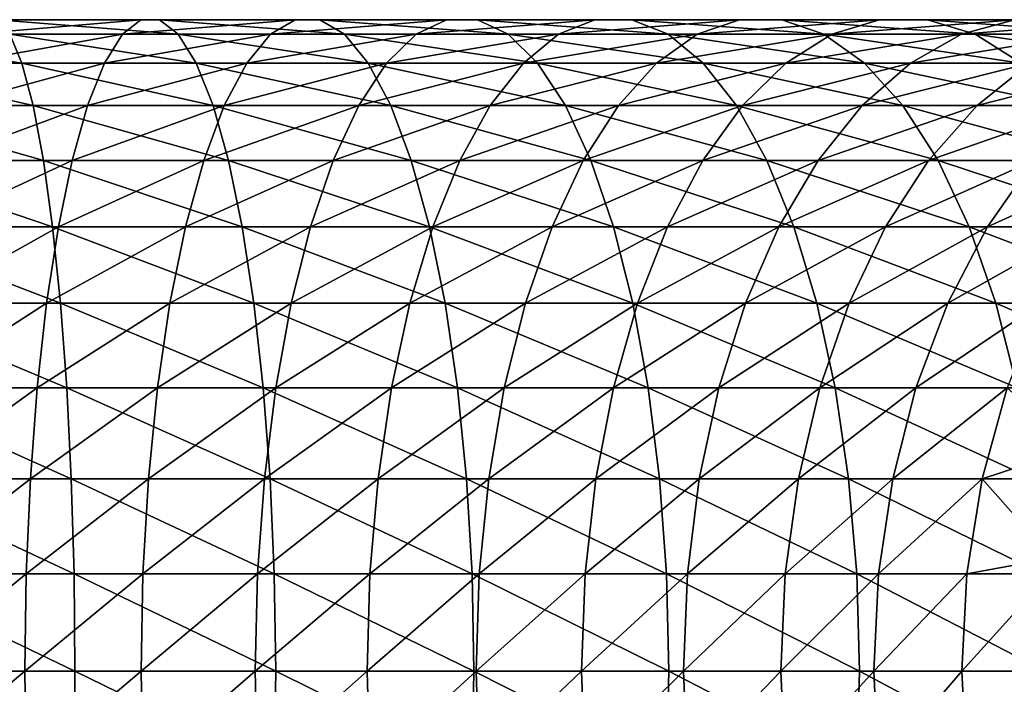
# Model space of a CAD drawing. Extents: x -38 to 132, y -23 to 23.
# Drawn here: x 89 to 103, y 0 to 10 of the extents above; entities that cross this region are included whole.
import ezdxf

# ---------------------------------------------------------------- set-up
doc = ezdxf.new("R2010")
doc.units = 0
doc.header["$MEASUREMENT"] = 0
doc.layers.add('L1', color=7, linetype='Continuous')

msp = doc.modelspace()

# ---------------------------------------------------------------- linework, layer by layer
at = {"layer": 'L1', "color": 7}
for points in [[(90.14803, 9.408054, -22.79663), (87.93149, 9.408054, -22.43641), (90.42204, 9.623016, -21.39702)], [(90.42204, 9.623016, -21.39702), (87.93149, 9.408054, -22.43641), (88.1148, 9.623016, -21.02205)], [(90.42204, 9.623016, -21.39702), (88.1148, 9.623016, -21.02205), (90.69914, 9.623016, -19.9816)], [(90.69914, 9.623016, -19.9816), (88.1148, 9.623016, -21.02205), (88.30018, 9.623016, -19.59173)], [(90.69914, 9.623016, -19.9816), (88.30018, 9.623016, -19.59173), (90.97315, 9.408054, -18.58198)], [(90.97315, 9.408054, -18.58198), (88.30018, 9.623016, -19.59173), (88.48348, 9.408054, -18.17737)], [(92.33677, 9.408054, -23.29884), (90.14803, 9.408054, -22.79663), (92.70035, 9.623016, -21.91978)], [(92.70035, 9.623016, -21.91978), (90.14803, 9.408054, -22.79663), (90.42204, 9.623016, -21.39702)], [(92.70035, 9.623016, -21.91978), (90.42204, 9.623016, -21.39702), (93.06802, 9.623016, -20.52515)], [(93.06802, 9.623016, -20.52515), (90.42204, 9.623016, -21.39702), (90.69914, 9.623016, -19.9816)], [(93.06802, 9.623016, -20.52515), (90.69914, 9.623016, -19.9816), (93.43159, 9.408054, -19.14608)], [(93.43159, 9.408054, -19.14608), (90.69914, 9.623016, -19.9816), (90.97315, 9.408054, -18.58198)], [(94.48863, 9.408054, -23.94097), (92.33677, 9.408054, -23.29884), (94.94025, 9.623016, -22.58819)], [(94.94025, 9.623016, -22.58819), (92.33677, 9.408054, -23.29884), (92.70035, 9.623016, -21.91978)], [(94.94025, 9.623016, -22.58819), (92.70035, 9.623016, -21.91978), (95.39698, 9.623016, -21.22012)], [(95.39698, 9.623016, -21.22012), (92.70035, 9.623016, -21.91978), (93.06802, 9.623016, -20.52515)], [(95.39698, 9.623016, -21.22012), (93.06802, 9.623016, -20.52515), (95.84861, 9.408054, -19.86733)], [(95.84861, 9.408054, -19.86733), (93.06802, 9.623016, -20.52515), (93.43159, 9.408054, -19.14608)], [(96.59467, 9.408054, -24.72034), (94.48863, 9.408054, -23.94097), (97.13247, 9.623016, -23.39945)], [(97.13247, 9.623016, -23.39945), (94.48863, 9.408054, -23.94097), (94.94025, 9.623016, -22.58819)], [(97.13247, 9.623016, -23.39945), (94.94025, 9.623016, -22.58819), (97.67635, 9.623016, -22.06363)], [(97.67635, 9.623016, -22.06363), (94.94025, 9.623016, -22.58819), (95.39698, 9.623016, -21.22012)], [(97.67635, 9.623016, -22.06363), (95.39698, 9.623016, -21.22012), (98.21416, 9.408054, -20.74274)], [(98.21416, 9.408054, -20.74274), (95.39698, 9.623016, -21.22012), (95.84861, 9.408054, -19.86733)], [(98.64614, 9.408054, -25.63372), (96.59467, 9.408054, -24.72034), (99.26789, 9.623016, -24.3502)], [(99.26789, 9.623016, -24.3502), (96.59467, 9.408054, -24.72034), (97.13247, 9.623016, -23.39945)], [(99.26789, 9.623016, -24.3502), (97.13247, 9.623016, -23.39945), (99.89667, 9.623016, -23.05218)], [(99.89667, 9.623016, -23.05218), (97.13247, 9.623016, -23.39945), (97.67635, 9.623016, -22.06363)], [(99.89667, 9.623016, -23.05218), (97.67635, 9.623016, -22.06363), (100.5184, 9.408054, -21.76866)], [(100.5184, 9.408054, -21.76866), (97.67635, 9.623016, -22.06363), (98.21416, 9.408054, -20.74274)], [(100.6345, 9.408054, -26.6773), (98.64614, 9.408054, -25.63372), (101.3377, 9.623016, -25.43649)], [(101.3377, 9.623016, -25.43649), (98.64614, 9.408054, -25.63372), (99.26789, 9.623016, -24.3502)], [(101.3377, 9.623016, -25.43649), (99.26789, 9.623016, -24.3502), (102.0487, 9.623016, -24.18166)], [(102.0487, 9.623016, -24.18166), (99.26789, 9.623016, -24.3502), (99.89667, 9.623016, -23.05218)], [(102.0487, 9.623016, -24.18166), (99.89667, 9.623016, -23.05218), (102.7518, 9.408054, -22.94085)], [(102.7518, 9.408054, -22.94085), (99.89667, 9.623016, -23.05218), (100.5184, 9.408054, -21.76866)], [(102.5516, 9.408054, -27.84678), (100.6345, 9.408054, -26.6773), (103.3332, 9.623016, -26.65382)], [(103.3332, 9.623016, -26.65382), (100.6345, 9.408054, -26.6773), (101.3377, 9.623016, -25.43649)], [(103.3332, 9.623016, -26.65382), (101.3377, 9.623016, -25.43649), (104.1236, 9.623016, -25.44739)], [(104.1236, 9.623016, -25.44739), (101.3377, 9.623016, -25.43649), (102.0487, 9.623016, -24.18166)], [(104.1236, 9.623016, -25.44739), (102.0487, 9.623016, -24.18166), (104.9051, 9.408054, -24.25443)], [(104.9051, 9.408054, -24.25443), (102.0487, 9.623016, -24.18166), (102.7518, 9.408054, -22.94085)], [(104.3894, 9.408054, -29.13728), (102.5516, 9.408054, -27.84678), (105.2461, 9.623016, -27.99713)], [(105.2461, 9.623016, -27.99713), (102.5516, 9.408054, -27.84678), (103.3332, 9.623016, -26.65382)], [(88.48348, 9.408054, -18.17737), (85.97293, 9.408054, -17.93393), (88.66062, 8.982931, -16.81059)], [(88.66062, 8.982931, -16.81059), (85.97293, 9.408054, -17.93393), (86.06168, 8.982931, -16.55858)], [(89.88324, 8.982931, -24.14916), (87.75435, 8.982931, -23.80319), (90.14803, 9.408054, -22.79663)], [(90.14803, 9.408054, -22.79663), (87.75435, 8.982931, -23.80319), (87.93149, 9.408054, -22.43641)], [(90.97315, 9.408054, -18.58198), (88.48348, 9.408054, -18.17737), (91.23794, 8.982931, -17.22945)], [(91.23794, 8.982931, -17.22945), (88.48348, 9.408054, -18.17737), (88.66062, 8.982931, -16.81059)], [(91.98543, 8.982931, -24.63152), (89.88324, 8.982931, -24.14916), (92.33677, 9.408054, -23.29884)], [(92.33677, 9.408054, -23.29884), (89.88324, 8.982931, -24.14916), (90.14803, 9.408054, -22.79663)], [(93.43159, 9.408054, -19.14608), (90.97315, 9.408054, -18.58198), (93.78294, 8.982931, -17.81341)], [(93.78294, 8.982931, -17.81341), (90.97315, 9.408054, -18.58198), (91.23794, 8.982931, -17.22945)], [(94.05219, 8.982931, -25.24826), (91.98543, 8.982931, -24.63152), (94.48863, 9.408054, -23.94097)], [(94.48863, 9.408054, -23.94097), (91.98543, 8.982931, -24.63152), (92.33677, 9.408054, -23.29884)], [(95.84861, 9.408054, -19.86733), (93.43159, 9.408054, -19.14608), (96.28505, 8.982931, -18.56005)], [(96.28505, 8.982931, -18.56005), (93.43159, 9.408054, -19.14608), (93.78294, 8.982931, -17.81341)], [(96.07495, 8.982931, -25.9968), (94.05219, 8.982931, -25.24826), (96.59467, 9.408054, -24.72034)], [(96.59467, 9.408054, -24.72034), (94.05219, 8.982931, -25.24826), (94.48863, 9.408054, -23.94097)], [(98.21416, 9.408054, -20.74274), (95.84861, 9.408054, -19.86733), (98.73387, 8.982931, -19.46627)], [(98.73387, 8.982931, -19.46627), (95.84861, 9.408054, -19.86733), (96.28505, 8.982931, -18.56005)], [(98.0453, 8.982931, -26.87406), (96.07495, 8.982931, -25.9968), (98.64614, 9.408054, -25.63372)], [(98.64614, 9.408054, -25.63372), (96.07495, 8.982931, -25.9968), (96.59467, 9.408054, -24.72034)], [(99.95507, 8.982931, -27.87639), (98.0453, 8.982931, -26.87406), (100.6345, 9.408054, -26.6773)], [(100.6345, 9.408054, -26.6773), (98.0453, 8.982931, -26.87406), (98.64614, 9.408054, -25.63372)], [(100.5184, 9.408054, -21.76866), (98.21416, 9.408054, -20.74274), (101.1193, 8.982931, -20.52832)], [(101.1193, 8.982931, -20.52832), (98.21416, 9.408054, -20.74274), (98.73387, 8.982931, -19.46627)], [(101.7963, 8.982931, -28.99962), (99.95507, 8.982931, -27.87639), (102.5516, 9.408054, -27.84678)], [(102.5516, 9.408054, -27.84678), (99.95507, 8.982931, -27.87639), (100.6345, 9.408054, -26.6773)], [(102.7518, 9.408054, -22.94085), (100.5184, 9.408054, -21.76866), (103.4313, 8.982931, -21.74177)], [(103.4313, 8.982931, -21.74177), (100.5184, 9.408054, -21.76866), (101.1193, 8.982931, -20.52832)], [(103.5614, 8.982931, -30.23909), (101.7963, 8.982931, -28.99962), (104.3894, 9.408054, -29.13728)], [(104.3894, 9.408054, -29.13728), (101.7963, 8.982931, -28.99962), (102.5516, 9.408054, -27.84678)], [(104.9051, 9.408054, -24.25443), (102.7518, 9.408054, -22.94085), (105.6604, 8.982931, -23.10159)], [(105.6604, 8.982931, -23.10159), (102.7518, 9.408054, -22.94085), (103.4313, 8.982931, -21.74177)], [(88.66062, 8.982931, -16.81059), (86.06168, 8.982931, -16.55858), (88.82764, 8.357145, -15.52191)], [(88.82764, 8.357145, -15.52191), (86.06168, 8.982931, -16.55858), (86.14536, 8.357145, -15.26182)], [(89.63358, 8.357145, -25.42442), (87.58733, 8.357145, -25.09187), (89.88324, 8.982931, -24.14916)], [(89.88324, 8.982931, -24.14916), (87.58733, 8.357145, -25.09187), (87.75435, 8.982931, -23.80319)], [(91.23794, 8.982931, -17.22945), (88.66062, 8.982931, -16.81059), (91.4876, 8.357145, -15.95419)], [(91.4876, 8.357145, -15.95419), (88.66062, 8.982931, -16.81059), (88.82764, 8.357145, -15.52191)], [(91.65416, 8.357145, -25.88805), (89.63358, 8.357145, -25.42442), (91.98543, 8.982931, -24.63152)], [(91.98543, 8.982931, -24.63152), (89.63358, 8.357145, -25.42442), (89.88324, 8.982931, -24.14916)], [(93.78294, 8.982931, -17.81341), (91.23794, 8.982931, -17.22945), (94.11421, 8.357145, -16.55688)], [(94.11421, 8.357145, -16.55688), (91.23794, 8.982931, -17.22945), (91.4876, 8.357145, -15.95419)], [(93.64069, 8.357145, -26.48084), (91.65416, 8.357145, -25.88805), (94.05219, 8.982931, -25.24826)], [(94.05219, 8.982931, -25.24826), (91.65416, 8.357145, -25.88805), (91.98543, 8.982931, -24.63152)], [(95.58493, 8.357145, -27.20033), (93.64069, 8.357145, -26.48084), (96.07495, 8.982931, -25.9968)], [(96.07495, 8.982931, -25.9968), (93.64069, 8.357145, -26.48084), (94.05219, 8.982931, -25.24826)], [(96.28505, 8.982931, -18.56005), (93.78294, 8.982931, -17.81341), (96.69654, 8.357145, -17.32747)], [(96.69654, 8.357145, -17.32747), (93.78294, 8.982931, -17.81341), (94.11421, 8.357145, -16.55688)], [(97.47879, 8.357145, -28.04353), (95.58493, 8.357145, -27.20033), (98.0453, 8.982931, -26.87406)], [(98.0453, 8.982931, -26.87406), (95.58493, 8.357145, -27.20033), (96.07495, 8.982931, -25.9968)], [(98.73387, 8.982931, -19.46627), (96.28505, 8.982931, -18.56005), (99.2239, 8.357145, -18.26274)], [(99.2239, 8.357145, -18.26274), (96.28505, 8.982931, -18.56005), (96.69654, 8.357145, -17.32747)], [(99.31442, 8.357145, -29.00695), (97.47879, 8.357145, -28.04353), (99.95507, 8.982931, -27.87639)], [(99.95507, 8.982931, -27.87639), (97.47879, 8.357145, -28.04353), (98.0453, 8.982931, -26.87406)], [(101.1193, 8.982931, -20.52832), (98.73387, 8.982931, -19.46627), (101.6858, 8.357145, -19.35884)], [(101.6858, 8.357145, -19.35884), (98.73387, 8.982931, -19.46627), (99.2239, 8.357145, -18.26274)], [(101.0842, 8.357145, -30.08657), (99.31442, 8.357145, -29.00695), (101.7963, 8.982931, -28.99962)], [(101.7963, 8.982931, -28.99962), (99.31442, 8.357145, -29.00695), (99.95507, 8.982931, -27.87639)], [(102.7808, 8.357145, -31.27793), (101.0842, 8.357145, -30.08657), (103.5614, 8.982931, -30.23909)], [(103.5614, 8.982931, -30.23909), (101.0842, 8.357145, -30.08657), (101.7963, 8.982931, -28.99962)], [(103.4313, 8.982931, -21.74177), (101.1193, 8.982931, -20.52832), (104.072, 8.357145, -20.61121)], [(104.072, 8.357145, -20.61121), (101.1193, 8.982931, -20.52832), (101.6858, 8.357145, -19.35884)], [(104.3971, 8.357145, -32.57607), (102.7808, 8.357145, -31.27793), (105.243, 8.982931, -31.58965)], [(105.243, 8.982931, -31.58965), (102.7808, 8.357145, -31.27793), (103.5614, 8.982931, -30.23909)], [(88.82764, 8.357145, -15.52191), (86.14536, 8.357145, -15.26182), (88.98081, 7.544674, -14.34012)], [(88.98081, 7.544674, -14.34012), (86.14536, 8.357145, -15.26182), (86.2221, 7.544674, -14.07262)], [(89.40463, 7.544674, -26.59389), (87.43417, 7.544674, -26.27366), (89.63358, 8.357145, -25.42442)], [(89.63358, 8.357145, -25.42442), (87.43417, 7.544674, -26.27366), (87.58733, 8.357145, -25.09187)], [(91.4876, 8.357145, -15.95419), (88.82764, 8.357145, -15.52191), (91.71656, 7.544674, -14.78472)], [(91.71656, 7.544674, -14.78472), (88.82764, 8.357145, -15.52191), (88.98081, 7.544674, -14.34012)], [(91.35037, 7.544674, -27.04035), (89.40463, 7.544674, -26.59389), (91.65416, 8.357145, -25.88805)], [(91.65416, 8.357145, -25.88805), (89.40463, 7.544674, -26.59389), (89.63358, 8.357145, -25.42442)], [(93.26333, 7.544674, -27.61119), (91.35037, 7.544674, -27.04035), (93.64069, 8.357145, -26.48084)], [(93.64069, 8.357145, -26.48084), (91.35037, 7.544674, -27.04035), (91.65416, 8.357145, -25.88805)], [(94.11421, 8.357145, -16.55688), (91.4876, 8.357145, -15.95419), (94.418, 7.544674, -15.40457)], [(94.418, 7.544674, -15.40457), (91.4876, 8.357145, -15.95419), (91.71656, 7.544674, -14.78472)], [(95.13555, 7.544674, -28.30403), (93.26333, 7.544674, -27.61119), (95.58493, 8.357145, -27.20033)], [(95.58493, 8.357145, -27.20033), (93.26333, 7.544674, -27.61119), (93.64069, 8.357145, -26.48084)], [(96.69654, 8.357145, -17.32747), (94.11421, 8.357145, -16.55688), (97.07391, 7.544674, -16.19712)], [(97.07391, 7.544674, -16.19712), (94.11421, 8.357145, -16.55688), (94.418, 7.544674, -15.40457)], [(96.95927, 7.544674, -29.116), (95.13555, 7.544674, -28.30403), (97.47879, 8.357145, -28.04353)], [(97.47879, 8.357145, -28.04353), (95.13555, 7.544674, -28.30403), (95.58493, 8.357145, -27.20033)], [(99.2239, 8.357145, -18.26274), (96.69654, 8.357145, -17.32747), (99.67327, 7.544674, -17.15904)], [(99.67327, 7.544674, -17.15904), (96.69654, 8.357145, -17.32747), (97.07391, 7.544674, -16.19712)], [(98.72692, 7.544674, -30.04374), (96.95927, 7.544674, -29.116), (99.31442, 8.357145, -29.00695)], [(99.31442, 8.357145, -29.00695), (96.95927, 7.544674, -29.116), (97.47879, 8.357145, -28.04353)], [(100.4312, 7.544674, -31.08338), (98.72692, 7.544674, -30.04374), (101.0842, 8.357145, -30.08657)], [(101.0842, 8.357145, -30.08657), (98.72692, 7.544674, -30.04374), (99.31442, 8.357145, -29.00695)], [(101.6858, 8.357145, -19.35884), (99.2239, 8.357145, -18.26274), (102.2053, 7.544674, -18.28637)], [(102.2053, 7.544674, -18.28637), (99.2239, 8.357145, -18.26274), (99.67327, 7.544674, -17.15904)], [(102.0649, 7.544674, -32.2306), (100.4312, 7.544674, -31.08338), (102.7808, 8.357145, -31.27793)], [(102.7808, 8.357145, -31.27793), (100.4312, 7.544674, -31.08338), (101.0842, 8.357145, -30.08657)], [(104.072, 8.357145, -20.61121), (101.6858, 8.357145, -19.35884), (104.6595, 7.544674, -19.57442)], [(104.6595, 7.544674, -19.57442), (101.6858, 8.357145, -19.35884), (102.2053, 7.544674, -18.28637)], [(103.6214, 7.544674, -33.48067), (102.0649, 7.544674, -32.2306), (104.3971, 8.357145, -32.57607)], [(104.3971, 8.357145, -32.57607), (102.0649, 7.544674, -32.2306), (102.7808, 8.357145, -31.27793)], [(88.98081, 7.544674, -14.34012), (86.2221, 7.544674, -14.07262), (89.1167, 6.563667, -13.29161)], [(89.1167, 6.563667, -13.29161), (86.2221, 7.544674, -14.07262), (86.29019, 6.563667, -13.01754)], [(89.2015, 6.563667, -27.63147), (87.29827, 6.563667, -27.32217), (89.40463, 7.544674, -26.59389)], [(89.40463, 7.544674, -26.59389), (87.29827, 6.563667, -27.32217), (87.43417, 7.544674, -26.27366)], [(91.71656, 7.544674, -14.78472), (88.98081, 7.544674, -14.34012), (91.91968, 6.563667, -13.74714)], [(91.91968, 6.563667, -13.74714), (88.98081, 7.544674, -14.34012), (89.1167, 6.563667, -13.29161)], [(91.08084, 6.563667, -28.06269), (89.2015, 6.563667, -27.63147), (91.35037, 7.544674, -27.04035)], [(91.35037, 7.544674, -27.04035), (89.2015, 6.563667, -27.63147), (89.40463, 7.544674, -26.59389)], [(92.92852, 6.563667, -28.61405), (91.08084, 6.563667, -28.06269), (93.26333, 7.544674, -27.61119)], [(93.26333, 7.544674, -27.61119), (91.08084, 6.563667, -28.06269), (91.35037, 7.544674, -27.04035)], [(94.418, 7.544674, -15.40457), (91.71656, 7.544674, -14.78472), (94.68752, 6.563667, -14.38224)], [(94.68752, 6.563667, -14.38224), (91.71656, 7.544674, -14.78472), (91.91968, 6.563667, -13.74714)], [(94.73686, 6.563667, -29.28325), (92.92852, 6.563667, -28.61405), (95.13555, 7.544674, -28.30403)], [(95.13555, 7.544674, -28.30403), (92.92852, 6.563667, -28.61405), (93.26333, 7.544674, -27.61119)], [(97.07391, 7.544674, -16.19712), (94.418, 7.544674, -15.40457), (97.40871, 6.563667, -15.19425)], [(97.40871, 6.563667, -15.19425), (94.418, 7.544674, -15.40457), (94.68752, 6.563667, -14.38224)], [(96.49835, 6.563667, -30.06752), (94.73686, 6.563667, -29.28325), (96.95927, 7.544674, -29.116)], [(96.95927, 7.544674, -29.116), (94.73686, 6.563667, -29.28325), (95.13555, 7.544674, -28.30403)], [(98.20568, 6.563667, -30.96359), (96.49835, 6.563667, -30.06752), (98.72692, 7.544674, -30.04374)], [(98.72692, 7.544674, -30.04374), (96.49835, 6.563667, -30.06752), (96.95927, 7.544674, -29.116)], [(99.67327, 7.544674, -17.15904), (97.07391, 7.544674, -16.19712), (100.072, 6.563667, -16.17983)], [(100.072, 6.563667, -16.17983), (97.07391, 7.544674, -16.19712), (97.40871, 6.563667, -15.19425)], [(99.85175, 6.563667, -31.96775), (98.20568, 6.563667, -30.96359), (100.4312, 7.544674, -31.08338)], [(100.4312, 7.544674, -31.08338), (98.20568, 6.563667, -30.96359), (98.72692, 7.544674, -30.04374)], [(102.2053, 7.544674, -18.28637), (99.67327, 7.544674, -17.15904), (102.6662, 6.563667, -17.33486)], [(102.6662, 6.563667, -17.33486), (99.67327, 7.544674, -17.15904), (100.072, 6.563667, -16.17983)], [(101.4297, 6.563667, -33.07584), (99.85175, 6.563667, -31.96775), (102.0649, 7.544674, -32.2306)], [(102.0649, 7.544674, -32.2306), (99.85175, 6.563667, -31.96775), (100.4312, 7.544674, -31.08338)], [(102.9331, 6.563667, -34.28324), (101.4297, 6.563667, -33.07584), (103.6214, 7.544674, -33.48067)], [(103.6214, 7.544674, -33.48067), (101.4297, 6.563667, -33.07584), (102.0649, 7.544674, -32.2306)], [(104.6595, 7.544674, -19.57442), (102.2053, 7.544674, -18.28637), (105.1807, 6.563667, -18.65456)], [(105.1807, 6.563667, -18.65456), (102.2053, 7.544674, -18.28637), (102.6662, 6.563667, -17.33486)], [(104.3556, 6.563667, -35.58495), (102.9331, 6.563667, -34.28324), (105.0941, 7.544674, -34.82836)], [(105.0941, 7.544674, -34.82836), (102.9331, 6.563667, -34.28324), (103.6214, 7.544674, -33.48067)], [(89.1167, 6.563667, -13.29161), (86.29019, 6.563667, -13.01754), (89.23228, 5.436039, -12.39982)], [(89.23228, 5.436039, -12.39982), (86.29019, 6.563667, -13.01754), (86.3481, 5.436039, -12.12015)], [(89.02872, 5.436039, -28.51397), (87.18269, 5.436039, -28.21396), (89.2015, 6.563667, -27.63147)], [(89.2015, 6.563667, -27.63147), (87.18269, 5.436039, -28.21396), (87.29827, 6.563667, -27.32217)], [(90.8516, 5.436039, -28.93224), (89.02872, 5.436039, -28.51397), (91.08084, 6.563667, -28.06269)], [(91.08084, 6.563667, -28.06269), (89.02872, 5.436039, -28.51397), (89.2015, 6.563667, -27.63147)], [(91.91968, 6.563667, -13.74714), (89.1167, 6.563667, -13.29161), (92.09245, 5.436039, -12.86464)], [(92.09245, 5.436039, -12.86464), (89.1167, 6.563667, -13.29161), (89.23228, 5.436039, -12.39982)], [(92.64376, 5.436039, -29.46703), (90.8516, 5.436039, -28.93224), (92.92852, 6.563667, -28.61405)], [(92.92852, 6.563667, -28.61405), (90.8516, 5.436039, -28.93224), (91.08084, 6.563667, -28.06269)], [(94.68752, 6.563667, -14.38224), (91.91968, 6.563667, -13.74714), (94.91676, 5.436039, -13.51269)], [(94.91676, 5.436039, -13.51269), (91.91968, 6.563667, -13.74714), (92.09245, 5.436039, -12.86464)], [(94.39775, 5.436039, -30.11612), (92.64376, 5.436039, -29.46703), (94.73686, 6.563667, -29.28325)], [(94.73686, 6.563667, -29.28325), (92.64376, 5.436039, -29.46703), (92.92852, 6.563667, -28.61405)], [(96.10631, 5.436039, -30.87682), (94.39775, 5.436039, -30.11612), (96.49835, 6.563667, -30.06752)], [(96.49835, 6.563667, -30.06752), (94.39775, 5.436039, -30.11612), (94.73686, 6.563667, -29.28325)], [(97.40871, 6.563667, -15.19425), (94.68752, 6.563667, -14.38224), (97.69347, 5.436039, -14.34128)], [(97.69347, 5.436039, -14.34128), (94.68752, 6.563667, -14.38224), (94.91676, 5.436039, -13.51269)], [(97.76234, 5.436039, -31.74596), (96.10631, 5.436039, -30.87682), (98.20568, 6.563667, -30.96359)], [(98.20568, 6.563667, -30.96359), (96.10631, 5.436039, -30.87682), (96.49835, 6.563667, -30.06752)], [(100.072, 6.563667, -16.17983), (97.40871, 6.563667, -15.19425), (100.4111, 5.436039, -15.34696)], [(100.4111, 5.436039, -15.34696), (97.40871, 6.563667, -15.19425), (97.69347, 5.436039, -14.34128)], [(99.35895, 5.436039, -32.71995), (97.76234, 5.436039, -31.74596), (99.85175, 6.563667, -31.96775)], [(99.85175, 6.563667, -31.96775), (97.76234, 5.436039, -31.74596), (98.20568, 6.563667, -30.96359)], [(100.8895, 5.436039, -33.79474), (99.35895, 5.436039, -32.71995), (101.4297, 6.563667, -33.07584)], [(101.4297, 6.563667, -33.07584), (99.35895, 5.436039, -32.71995), (99.85175, 6.563667, -31.96775)], [(102.6662, 6.563667, -17.33486), (100.072, 6.563667, -16.17983), (103.0582, 5.436039, -16.52556)], [(103.0582, 5.436039, -16.52556), (100.072, 6.563667, -16.17983), (100.4111, 5.436039, -15.34696)], [(102.3477, 5.436039, -34.96586), (100.8895, 5.436039, -33.79474), (102.9331, 6.563667, -34.28324)], [(102.9331, 6.563667, -34.28324), (100.8895, 5.436039, -33.79474), (101.4297, 6.563667, -33.07584)], [(103.7275, 5.436039, -36.22846), (102.3477, 5.436039, -34.96586), (104.3556, 6.563667, -35.58495)], [(104.3556, 6.563667, -35.58495), (102.3477, 5.436039, -34.96586), (102.9331, 6.563667, -34.28324)], [(105.1807, 6.563667, -18.65456), (102.6662, 6.563667, -17.33486), (105.624, 5.436039, -17.87219)], [(105.624, 5.436039, -17.87219), (102.6662, 6.563667, -17.33486), (103.0582, 5.436039, -16.52556)], [(89.23228, 5.436039, -12.39982), (86.3481, 5.436039, -12.12015), (89.32497, 4.186978, -11.68465)], [(89.32497, 4.186978, -11.68465), (86.3481, 5.436039, -12.12015), (86.39454, 4.186978, -11.4005)], [(88.89017, 4.186978, -29.22168), (87.09001, 4.186978, -28.92913), (89.02872, 5.436039, -28.51397)], [(89.02872, 5.436039, -28.51397), (87.09001, 4.186978, -28.92913), (87.18269, 5.436039, -28.21396)], [(90.66776, 4.186978, -29.62956), (88.89017, 4.186978, -29.22168), (90.8516, 5.436039, -28.93224)], [(90.8516, 5.436039, -28.93224), (88.89017, 4.186978, -29.22168), (89.02872, 5.436039, -28.51397)], [(92.09245, 5.436039, -12.86464), (89.23228, 5.436039, -12.39982), (92.23101, 4.186978, -12.15693)], [(92.23101, 4.186978, -12.15693), (89.23228, 5.436039, -12.39982), (89.32497, 4.186978, -11.68465)], [(92.41539, 4.186978, -30.15106), (90.66776, 4.186978, -29.62956), (92.64376, 5.436039, -29.46703)], [(92.64376, 5.436039, -29.46703), (90.66776, 4.186978, -29.62956), (90.8516, 5.436039, -28.93224)], [(94.91676, 5.436039, -13.51269), (92.09245, 5.436039, -12.86464), (95.1006, 4.186978, -12.81537)], [(95.1006, 4.186978, -12.81537), (92.09245, 5.436039, -12.86464), (92.23101, 4.186978, -12.15693)], [(94.12581, 4.186978, -30.78402), (92.41539, 4.186978, -30.15106), (94.39775, 5.436039, -30.11612)], [(94.39775, 5.436039, -30.11612), (92.41539, 4.186978, -30.15106), (92.64376, 5.436039, -29.46703)], [(95.79193, 4.186978, -31.52582), (94.12581, 4.186978, -30.78402), (96.10631, 5.436039, -30.87682)], [(96.10631, 5.436039, -30.87682), (94.12581, 4.186978, -30.78402), (94.39775, 5.436039, -30.11612)], [(97.69347, 5.436039, -14.34128), (94.91676, 5.436039, -13.51269), (97.92184, 4.186978, -13.65725)], [(97.92184, 4.186978, -13.65725), (94.91676, 5.436039, -13.51269), (95.1006, 4.186978, -12.81537)], [(97.4068, 4.186978, -32.37338), (95.79193, 4.186978, -31.52582), (97.76234, 5.436039, -31.74596)], [(97.76234, 5.436039, -31.74596), (95.79193, 4.186978, -31.52582), (96.10631, 5.436039, -30.87682)], [(98.96375, 4.186978, -33.32317), (97.4068, 4.186978, -32.37338), (99.35895, 5.436039, -32.71995)], [(99.35895, 5.436039, -32.71995), (97.4068, 4.186978, -32.37338), (97.76234, 5.436039, -31.74596)], [(100.4111, 5.436039, -15.34696), (97.69347, 5.436039, -14.34128), (100.683, 4.186978, -14.67905)], [(100.683, 4.186978, -14.67905), (97.69347, 5.436039, -14.34128), (97.92184, 4.186978, -13.65725)], [(100.4563, 4.186978, -34.37125), (98.96375, 4.186978, -33.32317), (100.8895, 5.436039, -33.79474)], [(100.8895, 5.436039, -33.79474), (98.96375, 4.186978, -33.32317), (99.35895, 5.436039, -32.71995)], [(103.0582, 5.436039, -16.52556), (100.4111, 5.436039, -15.34696), (103.3726, 4.186978, -15.87655)], [(103.3726, 4.186978, -15.87655), (100.4111, 5.436039, -15.34696), (100.683, 4.186978, -14.67905)], [(101.8783, 4.186978, -35.51328), (100.4563, 4.186978, -34.37125), (102.3477, 5.436039, -34.96586)], [(102.3477, 5.436039, -34.96586), (100.4563, 4.186978, -34.37125), (100.8895, 5.436039, -33.79474)], [(103.2237, 4.186978, -36.74451), (101.8783, 4.186978, -35.51328), (103.7275, 5.436039, -36.22846)], [(103.7275, 5.436039, -36.22846), (101.8783, 4.186978, -35.51328), (102.3477, 5.436039, -34.96586)], [(105.624, 5.436039, -17.87219), (103.0582, 5.436039, -16.52556), (105.9796, 4.186978, -17.24477)], [(105.9796, 4.186978, -17.24477), (103.0582, 5.436039, -16.52556), (103.3726, 4.186978, -15.87655)], [(89.32497, 4.186978, -11.68465), (86.39454, 4.186978, -11.4005), (89.39269, 2.844387, -11.16209)], [(89.39269, 2.844387, -11.16209), (86.39454, 4.186978, -11.4005), (86.42848, 2.844387, -10.87467)], [(88.78893, 2.844387, -29.73879), (87.02228, 2.844387, -29.45168), (88.89017, 4.186978, -29.22168)], [(88.89017, 4.186978, -29.22168), (87.02228, 2.844387, -29.45168), (87.09001, 4.186978, -28.92913)], [(90.53344, 2.844387, -30.13907), (88.78893, 2.844387, -29.73879), (90.66776, 4.186978, -29.62956)], [(90.66776, 4.186978, -29.62956), (88.78893, 2.844387, -29.73879), (88.89017, 4.186978, -29.22168)], [(92.23101, 4.186978, -12.15693), (89.32497, 4.186978, -11.68465), (92.33224, 2.844387, -11.63982)], [(92.33224, 2.844387, -11.63982), (89.32497, 4.186978, -11.68465), (89.39269, 2.844387, -11.16209)], [(92.24854, 2.844387, -30.65087), (90.53344, 2.844387, -30.13907), (92.41539, 4.186978, -30.15106)], [(92.41539, 4.186978, -30.15106), (90.53344, 2.844387, -30.13907), (90.66776, 4.186978, -29.62956)], [(95.1006, 4.186978, -12.81537), (92.23101, 4.186978, -12.15693), (95.23493, 2.844387, -12.30585)], [(95.23493, 2.844387, -12.30585), (92.23101, 4.186978, -12.15693), (92.33224, 2.844387, -11.63982)], [(93.92712, 2.844387, -31.27205), (92.24854, 2.844387, -30.65087), (94.12581, 4.186978, -30.78402)], [(94.12581, 4.186978, -30.78402), (92.24854, 2.844387, -30.65087), (92.41539, 4.186978, -30.15106)], [(95.5622, 2.844387, -32.00004), (93.92712, 2.844387, -31.27205), (95.79193, 4.186978, -31.52582)], [(95.79193, 4.186978, -31.52582), (93.92712, 2.844387, -31.27205), (94.12581, 4.186978, -30.78402)], [(97.92184, 4.186978, -13.65725), (95.1006, 4.186978, -12.81537), (98.0887, 2.844387, -13.15743)], [(98.0887, 2.844387, -13.15743), (95.1006, 4.186978, -12.81537), (95.23493, 2.844387, -12.30585)], [(97.14703, 2.844387, -32.83182), (95.5622, 2.844387, -32.00004), (97.4068, 4.186978, -32.37338)], [(97.4068, 4.186978, -32.37338), (95.5622, 2.844387, -32.00004), (95.79193, 4.186978, -31.52582)], [(98.67499, 2.844387, -33.76393), (97.14703, 2.844387, -32.83182), (98.96375, 4.186978, -33.32317)], [(98.96375, 4.186978, -33.32317), (97.14703, 2.844387, -32.83182), (97.4068, 4.186978, -32.37338)], [(100.683, 4.186978, -14.67905), (97.92184, 4.186978, -13.65725), (100.8817, 2.844387, -14.19102)], [(100.8817, 2.844387, -14.19102), (97.92184, 4.186978, -13.65725), (98.0887, 2.844387, -13.15743)], [(100.1398, 2.844387, -34.7925), (98.67499, 2.844387, -33.76393), (100.4563, 4.186978, -34.37125)], [(100.4563, 4.186978, -34.37125), (98.67499, 2.844387, -33.76393), (98.96375, 4.186978, -33.32317)], [(101.5352, 2.844387, -35.91327), (100.1398, 2.844387, -34.7925), (101.8783, 4.186978, -35.51328)], [(101.8783, 4.186978, -35.51328), (100.1398, 2.844387, -34.7925), (100.4563, 4.186978, -34.37125)], [(103.3726, 4.186978, -15.87655), (100.683, 4.186978, -14.67905), (103.6024, 2.844387, -15.40234)], [(103.6024, 2.844387, -15.40234), (100.683, 4.186978, -14.67905), (100.8817, 2.844387, -14.19102)], [(102.8557, 2.844387, -37.12158), (101.5352, 2.844387, -35.91327), (103.2237, 4.186978, -36.74451)], [(103.2237, 4.186978, -36.74451), (101.5352, 2.844387, -35.91327), (101.8783, 4.186978, -35.51328)], [(103.2237, 4.186978, -36.74451), (104.226, 3.291732, -38.29493), (102.8557, 2.844387, -37.12158)], [(102.8557, 2.844387, -37.12158), (104.226, 3.291732, -38.29493), (104.0955, 2.844387, -38.41241)], [(89.39269, 2.844387, -11.16209), (86.42848, 2.844387, -10.87467), (89.43394, 1.438258, -10.84382)], [(89.43394, 1.438258, -10.84382), (86.42848, 2.844387, -10.87467), (86.44915, 1.438258, -10.55439)], [(88.72727, 1.438258, -30.05375), (86.98103, 1.438258, -29.76996), (88.78893, 2.844387, -29.73879)], [(88.78893, 2.844387, -29.73879), (86.98103, 1.438258, -29.76996), (87.02228, 2.844387, -29.45168)], [(90.45162, 1.438258, -30.44941), (88.72727, 1.438258, -30.05375), (90.53344, 2.844387, -30.13907)], [(90.53344, 2.844387, -30.13907), (88.72727, 1.438258, -30.05375), (88.78893, 2.844387, -29.73879)], [(92.33224, 2.844387, -11.63982), (89.39269, 2.844387, -11.16209), (92.3939, 1.438258, -11.32486)], [(92.3939, 1.438258, -11.32486), (89.39269, 2.844387, -11.16209), (89.43394, 1.438258, -10.84382)], [(92.1469, 1.438258, -30.95529), (90.45162, 1.438258, -30.44941), (92.24854, 2.844387, -30.65087)], [(92.24854, 2.844387, -30.65087), (90.45162, 1.438258, -30.44941), (90.53344, 2.844387, -30.13907)], [(93.80609, 1.438258, -31.5693), (92.1469, 1.438258, -30.95529), (93.92712, 2.844387, -31.27205)], [(93.92712, 2.844387, -31.27205), (92.1469, 1.438258, -30.95529), (92.24854, 2.844387, -30.65087)], [(95.23493, 2.844387, -12.30585), (92.33224, 2.844387, -11.63982), (95.31675, 1.438258, -11.99552)], [(95.31675, 1.438258, -11.99552), (92.33224, 2.844387, -11.63982), (92.3939, 1.438258, -11.32486)], [(95.42229, 1.438258, -32.28888), (93.80609, 1.438258, -31.5693), (95.5622, 2.844387, -32.00004)], [(95.5622, 2.844387, -32.00004), (93.80609, 1.438258, -31.5693), (93.92712, 2.844387, -31.27205)], [(98.0887, 2.844387, -13.15743), (95.23493, 2.844387, -12.30585), (98.19033, 1.438258, -12.85301)], [(98.19033, 1.438258, -12.85301), (95.23493, 2.844387, -12.30585), (95.31675, 1.438258, -11.99552)], [(96.9888, 1.438258, -33.11104), (95.42229, 1.438258, -32.28888), (97.14703, 2.844387, -32.83182)], [(97.14703, 2.844387, -32.83182), (95.42229, 1.438258, -32.28888), (95.5622, 2.844387, -32.00004)], [(98.49911, 1.438258, -34.03239), (96.9888, 1.438258, -33.11104), (98.67499, 2.844387, -33.76393)], [(98.67499, 2.844387, -33.76393), (96.9888, 1.438258, -33.11104), (97.14703, 2.844387, -32.83182)], [(100.8817, 2.844387, -14.19102), (98.0887, 2.844387, -13.15743), (101.0027, 1.438258, -13.89378)], [(101.0027, 1.438258, -13.89378), (98.0887, 2.844387, -13.15743), (98.19033, 1.438258, -12.85301)], [(99.94695, 1.438258, -35.04907), (98.49911, 1.438258, -34.03239), (100.1398, 2.844387, -34.7925)], [(100.1398, 2.844387, -34.7925), (98.49911, 1.438258, -34.03239), (98.67499, 2.844387, -33.76393)], [(101.3263, 1.438258, -36.15689), (99.94695, 1.438258, -35.04907), (101.5352, 2.844387, -35.91327)], [(101.5352, 2.844387, -35.91327), (99.94695, 1.438258, -35.04907), (100.1398, 2.844387, -34.7925)], [(103.6024, 2.844387, -15.40234), (100.8817, 2.844387, -14.19102), (103.7423, 1.438258, -15.1135)], [(103.7423, 1.438258, -15.1135), (100.8817, 2.844387, -14.19102), (101.0027, 1.438258, -13.89378)], [(102.6315, 1.438258, -37.35124), (101.3263, 1.438258, -36.15689), (102.8557, 2.844387, -37.12158)], [(102.8557, 2.844387, -37.12158), (101.3263, 1.438258, -36.15689), (101.5352, 2.844387, -35.91327)], [(103.8967, 1.67237, -38.5914), (102.6315, 1.438258, -37.35124), (102.8557, 2.844387, -37.12158)], [(102.8557, 2.844387, -37.12158), (104.0955, 2.844387, -38.41241), (103.8967, 1.67237, -38.5914)], [(103.857, 1.438258, -38.62716), (102.6315, 1.438258, -37.35124), (103.8967, 1.67237, -38.5914)], [(89.43394, 1.438258, -10.84382), (86.44915, 1.438258, -10.55439), (89.4478, 0, -10.73693)], [(89.4478, 0, -10.73693), (86.44915, 1.438258, -10.55439), (86.45608, 0, -10.44683)], [(88.70657, 0, -30.15953), (86.96718, 0, -29.87685), (88.72727, 1.438258, -30.05375)], [(88.72727, 1.438258, -30.05375), (86.96718, 0, -29.87685), (86.98103, 1.438258, -29.76996)], [(90.42414, 0, -30.55363), (88.70657, 0, -30.15953), (90.45162, 1.438258, -30.44941)], [(90.45162, 1.438258, -30.44941), (88.70657, 0, -30.15953), (88.72727, 1.438258, -30.05375)], [(92.3939, 1.438258, -11.32486), (89.43394, 1.438258, -10.84382), (92.41461, 0, -11.21908)], [(92.41461, 0, -11.21908), (89.43394, 1.438258, -10.84382), (89.4478, 0, -10.73693)], [(92.11277, 0, -31.05753), (90.42414, 0, -30.55363), (92.1469, 1.438258, -30.95529)], [(92.1469, 1.438258, -30.95529), (90.42414, 0, -30.55363), (90.45162, 1.438258, -30.44941)], [(93.76545, 0, -31.66912), (92.11277, 0, -31.05753), (93.80609, 1.438258, -31.5693)], [(93.80609, 1.438258, -31.5693), (92.11277, 0, -31.05753), (92.1469, 1.438258, -30.95529)], [(95.31675, 1.438258, -11.99552), (92.3939, 1.438258, -11.32486), (95.34422, 0, -11.89129)], [(95.34422, 0, -11.89129), (92.3939, 1.438258, -11.32486), (92.41461, 0, -11.21908)], [(95.37531, 0, -32.38588), (93.76545, 0, -31.66912), (95.42229, 1.438258, -32.28888)], [(95.42229, 1.438258, -32.28888), (93.76545, 0, -31.66912), (93.80609, 1.438258, -31.5693)], [(98.19033, 1.438258, -12.85301), (95.31675, 1.438258, -11.99552), (98.22446, 0, -12.75077)], [(98.22446, 0, -12.75077), (95.31675, 1.438258, -11.99552), (95.34422, 0, -11.89129)], [(96.93566, 0, -33.20482), (95.37531, 0, -32.38588), (96.9888, 1.438258, -33.11104)], [(96.9888, 1.438258, -33.11104), (95.37531, 0, -32.38588), (95.42229, 1.438258, -32.28888)], [(98.44004, 0, -34.12254), (96.93566, 0, -33.20482), (98.49911, 1.438258, -34.03239)], [(98.49911, 1.438258, -34.03239), (96.93566, 0, -33.20482), (96.9888, 1.438258, -33.11104)], [(101.0027, 1.438258, -13.89378), (98.19033, 1.438258, -12.85301), (101.0434, 0, -13.79395)], [(101.0434, 0, -13.79395), (98.19033, 1.438258, -12.85301), (98.22446, 0, -12.75077)], [(99.8822, 0, -35.13524), (98.44004, 0, -34.12254), (99.94695, 1.438258, -35.04907)], [(99.94695, 1.438258, -35.04907), (98.44004, 0, -34.12254), (98.49911, 1.438258, -34.03239)], [(101.2562, 0, -36.23871), (99.8822, 0, -35.13524), (101.3263, 1.438258, -36.15689)], [(101.3263, 1.438258, -36.15689), (99.8822, 0, -35.13524), (99.94695, 1.438258, -35.04907)], [(103.7423, 1.438258, -15.1135), (101.0027, 1.438258, -13.89378), (103.7893, 0, -15.0165)], [(103.7893, 0, -15.0165), (101.0027, 1.438258, -13.89378), (101.0434, 0, -13.79395)], [(102.5562, 0, -37.42837), (101.2562, 0, -36.23871), (102.6315, 1.438258, -37.35124)], [(102.6315, 1.438258, -37.35124), (101.2562, 0, -36.23871), (101.3263, 1.438258, -36.15689)], [(103.7769, 0, -38.69928), (102.5562, 0, -37.42837), (103.857, 1.438258, -38.62716)], [(103.857, 1.438258, -38.62716), (102.5562, 0, -37.42837), (102.6315, 1.438258, -37.35124)], [(89.43394, -1.438258, -10.84382), (86.45608, 0, -10.44683), (86.44915, -1.438258, -10.55439)], [(89.4478, 0, -10.73693), (86.45608, 0, -10.44683), (89.43394, -1.438258, -10.84382)], [(88.70657, 0, -30.15953), (86.98103, -1.438258, -29.76996), (86.96718, 0, -29.87685)], [(88.70657, 0, -30.15953), (88.72727, -1.438258, -30.05375), (86.98103, -1.438258, -29.76996)], [(90.42414, 0, -30.55363), (88.72727, -1.438258, -30.05375), (88.70657, 0, -30.15953)], [(90.42414, 0, -30.55363), (90.45162, -1.438258, -30.44941), (88.72727, -1.438258, -30.05375)], [(92.3939, -1.438258, -11.32486), (89.4478, 0, -10.73693), (89.43394, -1.438258, -10.84382)], [(92.41461, 0, -11.21908), (89.4478, 0, -10.73693), (92.3939, -1.438258, -11.32486)], [(92.11277, 0, -31.05753), (90.45162, -1.438258, -30.44941), (90.42414, 0, -30.55363)], [(92.11277, 0, -31.05753), (92.1469, -1.438258, -30.95529), (90.45162, -1.438258, -30.44941)], [(93.76545, 0, -31.66912), (92.1469, -1.438258, -30.95529), (92.11277, 0, -31.05753)], [(93.76545, 0, -31.66912), (93.80609, -1.438258, -31.5693), (92.1469, -1.438258, -30.95529)], [(95.31675, -1.438258, -11.99552), (92.41461, 0, -11.21908), (92.3939, -1.438258, -11.32486)], [(95.34422, 0, -11.89129), (92.41461, 0, -11.21908), (95.31675, -1.438258, -11.99552)], [(95.37531, 0, -32.38588), (93.80609, -1.438258, -31.5693), (93.76545, 0, -31.66912)], [(95.37531, 0, -32.38588), (95.42229, -1.438258, -32.28888), (93.80609, -1.438258, -31.5693)], [(98.19033, -1.438258, -12.85301), (95.34422, 0, -11.89129), (95.31675, -1.438258, -11.99552)], [(98.22446, 0, -12.75077), (95.34422, 0, -11.89129), (98.19033, -1.438258, -12.85301)], [(96.93566, 0, -33.20482), (95.42229, -1.438258, -32.28888), (95.37531, 0, -32.38588)], [(96.93566, 0, -33.20482), (96.9888, -1.438258, -33.11104), (95.42229, -1.438258, -32.28888)], [(98.44004, 0, -34.12254), (96.9888, -1.438258, -33.11104), (96.93566, 0, -33.20482)], [(98.44004, 0, -34.12254), (98.49911, -1.438258, -34.03239), (96.9888, -1.438258, -33.11104)], [(101.0027, -1.438258, -13.89378), (98.22446, 0, -12.75077), (98.19033, -1.438258, -12.85301)], [(101.0434, 0, -13.79395), (98.22446, 0, -12.75077), (101.0027, -1.438258, -13.89378)], [(99.8822, 0, -35.13524), (98.49911, -1.438258, -34.03239), (98.44004, 0, -34.12254)], [(99.8822, 0, -35.13524), (99.94695, -1.438258, -35.04907), (98.49911, -1.438258, -34.03239)], [(101.2562, 0, -36.23871), (99.94695, -1.438258, -35.04907), (99.8822, 0, -35.13524)], [(101.2562, 0, -36.23871), (101.3263, -1.438258, -36.15689), (99.94695, -1.438258, -35.04907)], [(103.7423, -1.438258, -15.1135), (101.0434, 0, -13.79395), (101.0027, -1.438258, -13.89378)], [(103.7893, 0, -15.0165), (101.0434, 0, -13.79395), (103.7423, -1.438258, -15.1135)], [(102.5562, 0, -37.42837), (101.3263, -1.438258, -36.15689), (101.2562, 0, -36.23871)], [(102.5562, 0, -37.42837), (102.6315, -1.438258, -37.35124), (101.3263, -1.438258, -36.15689)], [(103.7769, 0, -38.69928), (102.6315, -1.438258, -37.35124), (102.5562, 0, -37.42837)], [(103.7769, 0, -38.69928), (103.857, -1.438258, -38.62716), (102.6315, -1.438258, -37.35124)]]:
    msp.add_3dface(points, dxfattribs=at)

doc.saveas('drawing.dxf')
